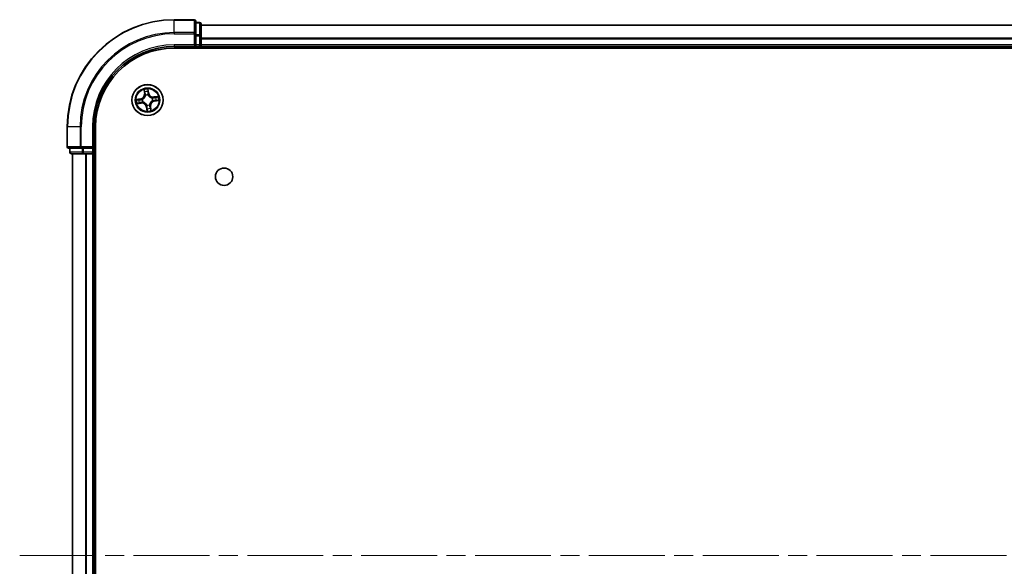
# Model space of a CAD drawing. Units: millimetres. Extents: x 36 to 8698, y 20 to 1425.
# Drawn here: x 1601 to 1785, y 286 to 388 of the extents above; entities that cross this region are included whole.
import ezdxf

# ---------------------------------------------------------------- set-up
doc = ezdxf.new("R2010")
doc.units = ezdxf.units.MM
doc.header["$LTSCALE"] = 2.5
doc.linetypes.add('CHAIN', pattern=[0.3543, 0.2362, -0.0295, 0.0591, -0.0295])
for name, color, linetype, lineweight in [('Centerline (ISO)', 131, 'Continuous', 18), ('Visible (ISO)', 7, 'Continuous', 35), ('Visible Narrow (ISO)', 7, 'Continuous', 25)]:
    doc.layers.add(name, color=color, linetype=linetype, lineweight=lineweight)

msp = doc.modelspace()

# ---------------------------------------------------------------- linework, layer by layer
at = {"layer": 'Centerline (ISO)', "linetype": 'CHAIN', "ltscale": 23.990969}
msp.add_line((1600.7709, 288.3679), (1978.4899, 288.3679), dxfattribs=at)
at = {"layer": 'Visible (ISO)'}
for p, q in [((1633.3304, 388.3679), (1629.6304, 388.3679)), ((1633.6304, 385.7274), (1633.6304, 388.0679)), ((1634.3304, 387.8679), (1633.6304, 387.8679)), ((1634.6304, 385.3265), (1634.6304, 387.5679)), ((1944.6304, 387.3679), (1634.6304, 387.3679)), ((1633.6304, 385.3265), (1633.6304, 385.7274)), ((1633.6304, 385.3265), (1633.6304, 383.6679)), ((1634.6304, 383.6679), (1634.6304, 385.3265)), ((1629.6304, 383.3679), (1633.6304, 383.3679)), ((1629.6304, 383.0679), (1949.6304, 383.0679)), ((1633.3304, 383.6679), (1633.6304, 383.3679)), ((1633.6304, 383.3679), (1633.6304, 383.6679)), ((1633.6304, 383.3679), (1634.3304, 383.3679)), ((1634.6304, 383.3679), (1634.6304, 383.6679)), ((1634.6304, 383.3679), (1944.6304, 383.3679)), ((1634.6304, 383.0679), (1634.6304, 383.3679)), ((1609.6304, 368.3679), (1609.6304, 364.6679)), ((1614.6304, 364.3679), (1614.6304, 368.3679)), ((1614.9304, 208.3679), (1614.9304, 368.3679)), ((1609.9304, 364.3679), (1612.2709, 364.3679)), ((1610.1304, 364.3679), (1610.1304, 363.6679)), ((1612.2709, 364.3679), (1612.6718, 364.3679)), ((1614.3304, 364.3679), (1612.6718, 364.3679)), ((1614.6304, 364.3679), (1614.3304, 364.6679)), ((1614.3304, 364.3679), (1614.6304, 364.3679)), ((1614.6304, 363.6679), (1614.6304, 364.3679)), ((1610.4304, 363.3679), (1612.6718, 363.3679)), ((1610.6304, 363.3679), (1610.6304, 213.3679)), ((1612.6718, 363.3679), (1613.0473, 363.3679)), ((1613.0473, 363.3679), (1613.2709, 363.3679)), ((1613.2709, 363.3679), (1614.3304, 363.3679)), ((1614.3304, 363.3679), (1614.6304, 363.3679)), ((1614.6304, 363.3679), (1614.9304, 363.3679)), ((1614.6304, 213.3679), (1614.6304, 363.3679))]:
    msp.add_line(p, q, dxfattribs=at)
for centre, radius in [((1624.6304, 373.3679), 2.9), ((1638.9304, 359.0679), 1.621)]:
    msp.add_circle(centre, radius, dxfattribs=at)
for centre, radius, start, end in [((1629.6304, 368.3679), 20, 90, 180), ((1633.3304, 388.0679), 0.3, 0, 90), ((1634.3304, 387.5679), 0.3, 0, 90), ((1629.6304, 368.3679), 15, 90, 180), ((1629.6304, 368.3679), 14.7, 90, 180), ((1634.3304, 383.6679), 0.3, 270, 0), ((1609.9304, 364.6679), 0.3, 180, 270), ((1610.4304, 363.6679), 0.3, 180, 270), ((1614.3304, 363.6679), 0.3, 270, 0)]:
    msp.add_arc(centre, radius, start, end, dxfattribs=at)
at = {"layer": 'Visible Narrow (ISO)'}
for p, q in [((1629.6304, 388.2983), (1629.6304, 388.3679)), ((1629.6304, 388.2983), (1633.3304, 388.2983)), ((1629.6304, 385.9578), (1629.6304, 388.2983)), ((1633.3304, 388.2983), (1633.3304, 388.3679)), ((1633.3304, 388.2983), (1633.3304, 385.9578)), ((1633.6304, 387.7983), (1634.3304, 387.7983)), ((1634.3304, 387.7983), (1634.3304, 387.8679)), ((1634.3304, 387.7983), (1634.3304, 385.557)), ((1633.3304, 385.9578), (1629.6304, 385.9578)), ((1629.6304, 385.9578), (1629.6304, 385.7274)), ((1633.3304, 385.7274), (1633.3304, 385.9578)), ((1634.6304, 387.3215), (1944.6304, 387.3215)), ((1629.6304, 385.7274), (1633.3304, 385.7274)), ((1633.3304, 385.7274), (1633.3304, 383.6679)), ((1633.3304, 385.7274), (1633.6304, 385.7274)), ((1634.3304, 385.557), (1633.6304, 385.557)), ((1633.6304, 385.3265), (1634.3304, 385.3265)), ((1634.3304, 385.3265), (1634.3304, 385.557)), ((1634.3304, 385.3265), (1634.3304, 383.6679)), ((1634.3304, 385.3265), (1634.6304, 385.3265)), ((1944.6304, 384.9278), (1634.6304, 384.9278)), ((1634.6304, 384.7742), (1944.6304, 384.7742)), ((1629.6304, 383.6679), (1629.6304, 383.3679)), ((1633.3304, 383.6679), (1629.6304, 383.6679)), ((1634.3304, 383.6679), (1633.6304, 383.6679)), ((1634.3304, 383.3679), (1634.3304, 383.6679)), ((1634.3304, 383.6679), (1634.6304, 383.6679)), ((1634.3304, 383.3679), (1634.3304, 383.0679)), ((1944.6304, 383.6679), (1634.6304, 383.6679)), ((1623.9552, 375.3141), (1624.053, 374.5406)), ((1624.1024, 374.5469), (1624.0409, 375.0331)), ((1624.7252, 375.1319), (1624.8036, 374.648)), ((1624.8528, 374.656), (1624.728, 375.4256)), ((1623.3423, 373.5903), (1622.5727, 373.4655)), ((1622.8664, 373.4627), (1623.3502, 373.5411)), ((1623.3502, 373.5411), (1623.3423, 373.5903)), ((1623.3502, 373.5411), (1623.3619, 373.4694)), ((1623.6679, 373.4781), (1623.6891, 373.4757)), ((1624.1024, 374.5469), (1624.053, 374.5406)), ((1624.1024, 374.5469), (1624.1745, 374.556)), ((1624.2609, 374.2403), (1624.2526, 374.26)), ((1624.8036, 374.648), (1624.7319, 374.6364)), ((1624.7406, 374.3304), (1624.7382, 374.3092)), ((1624.8036, 374.648), (1624.8528, 374.656)), ((1625.5029, 373.7373), (1625.5225, 373.7456)), ((1625.5929, 373.2576), (1625.5717, 373.2601)), ((1626.5767, 374.0431), (1625.8032, 373.9453)), ((1625.8094, 373.8959), (1625.8032, 373.9453)), ((1625.8094, 373.8959), (1626.2957, 373.9574)), ((1625.8094, 373.8959), (1625.8185, 373.8238)), ((1625.9106, 373.1946), (1625.899, 373.2663)), ((1626.3944, 373.2731), (1625.9106, 373.1946)), ((1625.9106, 373.1946), (1625.9186, 373.1455)), ((1625.9186, 373.1455), (1626.6882, 373.2702)), ((1622.6842, 372.6926), (1623.4576, 372.7904)), ((1623.4514, 372.8399), (1622.9651, 372.7784)), ((1623.4514, 372.8399), (1623.4423, 372.9119)), ((1623.4514, 372.8399), (1623.4576, 372.7904)), ((1623.7579, 372.9984), (1623.7383, 372.9901)), ((1624.4572, 372.0877), (1624.408, 372.0797)), ((1624.408, 372.0797), (1624.5328, 371.3101)), ((1624.4572, 372.0877), (1624.5289, 372.0993)), ((1624.5356, 371.6039), (1624.4572, 372.0877)), ((1624.5202, 372.4054), (1624.5226, 372.4265)), ((1624.9999, 372.4954), (1625.0082, 372.4758)), ((1625.1584, 372.1888), (1625.0863, 372.1797)), ((1625.1584, 372.1888), (1625.2078, 372.1951)), ((1625.1584, 372.1888), (1625.2199, 371.7026)), ((1625.3057, 371.4216), (1625.2078, 372.1951)), ((1609.6999, 368.3679), (1609.6304, 368.3679)), ((1609.6999, 364.6679), (1609.6999, 368.3679)), ((1612.0405, 368.3679), (1609.6999, 368.3679)), ((1612.0405, 368.3679), (1612.0405, 364.6679)), ((1612.0405, 368.3679), (1612.2709, 368.3679)), ((1612.2709, 364.6679), (1612.2709, 368.3679)), ((1614.3304, 368.3679), (1614.6304, 368.3679)), ((1614.3304, 368.3679), (1614.3304, 364.6679)), ((1609.6304, 364.6679), (1609.6999, 364.6679)), ((1612.0405, 364.6679), (1609.6999, 364.6679)), ((1610.1999, 363.6679), (1610.1999, 364.3679)), ((1612.0405, 364.6679), (1612.2709, 364.6679)), ((1614.3304, 364.6679), (1612.2709, 364.6679)), ((1612.2709, 364.3679), (1612.2709, 364.6679)), ((1612.4413, 364.3679), (1612.4413, 363.6679)), ((1612.6718, 363.6679), (1612.6718, 364.3679)), ((1614.3304, 364.3679), (1614.3304, 363.6679)), ((1610.1304, 363.6679), (1610.1999, 363.6679)), ((1612.4413, 363.6679), (1610.1999, 363.6679)), ((1610.6999, 213.3679), (1610.6999, 363.3679)), ((1612.4413, 363.6679), (1612.6718, 363.6679)), ((1614.3304, 363.6679), (1612.6718, 363.6679)), ((1612.6718, 363.3679), (1612.6718, 363.6679)), ((1613.0405, 363.3679), (1613.0405, 213.3679)), ((1613.2709, 213.3679), (1613.2709, 363.3679)), ((1614.3304, 363.6679), (1614.6304, 363.6679)), ((1614.3304, 363.3679), (1614.3304, 363.6679)), ((1614.3304, 363.3679), (1614.3304, 213.3679)), ((1614.9304, 363.6679), (1614.6304, 363.6679))]:
    msp.add_line(p, q, dxfattribs=at)
for radius in [2.8677, 2.3092, 2.1415]:
    msp.add_circle((1624.6304, 373.3679), radius, dxfattribs=at)
for centre, radius, start, end in [((1629.6304, 368.3679), 19.9305, 90, 180), ((1629.6304, 368.3679), 17.59, 90, 180), ((1629.6304, 368.3679), 17.3595, 90, 180), ((1629.6304, 368.3679), 15.3, 90, 180), ((1624.6304, 373.3679), 2.0601, 87.283482, 109.134319), ((1624.6304, 373.3679), 1.6122, 87.90138, 108.516421), ((1624.6304, 373.3679), 2.0601, 177.283482, 199.134319), ((1624.6304, 373.3679), 1.6122, 177.90138, 198.516421), ((1623.2056, 374.4334), 0.8542, 279.2089, 7.2089), ((1623.2056, 374.4334), 0.904, 279.2089, 7.2089), ((1624.6304, 373.3679), 0.9688, 173.466945, 202.950856), ((1624.6304, 373.3679), 0.9475, 173.466945, 202.950856), ((1624.6304, 373.3679), 0.9688, 83.466945, 112.950856), ((1624.6304, 373.3679), 0.9475, 83.466945, 112.950856), ((1625.696, 374.7927), 0.904, 189.2089, 277.2089), ((1625.696, 374.7927), 0.8542, 189.2089, 277.2089), ((1626.0553, 372.3023), 0.904, 99.2089, 187.2089), ((1626.0553, 372.3023), 0.8542, 99.2089, 187.2089), ((1624.6304, 373.3679), 0.9475, 353.466945, 22.950856), ((1624.6304, 373.3679), 0.9688, 353.466945, 22.950856), ((1624.6304, 373.3679), 1.6122, 357.90138, 18.516421), ((1624.6304, 373.3679), 2.0601, 357.283482, 19.134319), ((1623.5648, 371.943), 0.904, 9.2089, 97.2089), ((1623.5648, 371.943), 0.8542, 9.2089, 97.2089), ((1624.6304, 373.3679), 0.9688, 263.466945, 292.950856), ((1624.6304, 373.3679), 0.9475, 263.466945, 292.950856), ((1624.6304, 373.3679), 2.0601, 267.283482, 289.134319), ((1624.6304, 373.3679), 1.6122, 267.90138, 288.516421)]:
    msp.add_arc(centre, radius, start, end, dxfattribs=at)
for centre, major_axis, ratio, start_param, end_param in [((1633.3304, 388.0679), (0.3, 0), 0.76822128, 0, 1.57079633), ((1634.3304, 387.5679), (0.3, 0), 0.76822128, 0, 1.57079633), ((1633.3304, 385.7274), (0.3, 0), 0.76822128, 0, 1.57079633), ((1634.3304, 385.3265), (0.3, 0), 0.76822128, 0, 1.57079633), ((1624.0903, 375.0394), (-0.0492, -0.0091), 0.54850665, 4.7835784, 6.17876057), ((1624.676, 375.1239), (0.0497, 0.0052), 0.54850665, 0.10442473, 1.4996069), ((1624.6878, 374.9342), (0.05, -0.0008), 0.89574018, 0.19731949, 1.55274262), ((1622.8744, 373.4135), (-0.0052, 0.0497), 0.54850665, 0.10442473, 1.4996069), ((1623.0641, 373.4253), (0.0008, 0.05), 0.89574018, 0.19731949, 1.55274262), ((1623.3698, 373.4202), (0.0008, 0.05), 0.89572054, 0.1973017, 1.54834765), ((1623.7124, 373.473), (-0.016, 0.0474), 0.87684641, 0.18229136, 1.17990219), ((1623.7124, 373.473), (-0.0216, 0.0451), 0.41070123, 0.09573579, 1.31868747), ((1624.1326, 374.8541), (-0.0477, -0.0149), 0.89574018, 4.73044269, 6.08586581), ((1624.2239, 374.5623), (-0.0477, -0.0149), 0.89572054, 4.73483766, 6.08588361), ((1624.2701, 374.2187), (-0.05, 0.0019), 0.87684642, 5.10328313, 6.10089396), ((1624.2701, 374.2187), (-0.0494, 0.0079), 0.41070123, 4.96449783, 6.18744952), ((1624.6828, 374.6285), (0.05, -0.0008), 0.89572054, 0.1973017, 1.54834765), ((1624.7355, 374.2859), (0.0451, 0.0216), 0.41070123, 0.09573579, 1.31868747), ((1624.7355, 374.2859), (0.0474, 0.016), 0.87684641, 0.18229136, 1.17990219), ((1625.4813, 373.7282), (0.0019, 0.05), 0.87684642, 5.10328313, 6.10089396), ((1625.4813, 373.7282), (0.0079, 0.0494), 0.41070123, 4.96449783, 6.18744952), ((1625.5484, 373.2627), (0.0216, -0.0451), 0.41070123, 0.09573579, 1.31868747), ((1625.5484, 373.2627), (0.016, -0.0474), 0.87684641, 0.18229136, 1.17990219), ((1625.8248, 373.7744), (-0.0149, 0.0477), 0.89572054, 4.73483766, 6.08588361), ((1625.891, 373.3155), (-0.0008, -0.05), 0.89572054, 0.1973017, 1.54834765), ((1626.1167, 373.8656), (-0.0149, 0.0477), 0.89574018, 4.73044269, 6.08586581), ((1626.1967, 373.3105), (-0.0008, -0.05), 0.89574018, 0.19731949, 1.55274262), ((1626.3019, 373.908), (-0.0091, 0.0492), 0.54850665, 4.7835784, 6.17876057), ((1626.3864, 373.3222), (0.0052, -0.0497), 0.54850665, 0.10442473, 1.4996069), ((1622.9589, 372.8278), (0.0091, -0.0492), 0.54850665, 4.7835784, 6.17876057), ((1623.1442, 372.8701), (0.0149, -0.0477), 0.89574018, 4.73044269, 6.08586581), ((1623.436, 372.9613), (0.0149, -0.0477), 0.89572054, 4.73483766, 6.08588361), ((1623.7795, 373.0076), (-0.0019, -0.05), 0.87684642, 5.10328313, 6.10089396), ((1623.7795, 373.0076), (-0.0079, -0.0494), 0.41070123, 4.96449783, 6.18744952), ((1624.5253, 372.4499), (-0.0474, -0.016), 0.87684641, 0.18229136, 1.17990219), ((1624.5253, 372.4499), (-0.0451, -0.0216), 0.41070123, 0.09573579, 1.31868747), ((1624.573, 371.8015), (-0.05, 0.0008), 0.89574018, 0.19731949, 1.55274262), ((1624.578, 372.1073), (-0.05, 0.0008), 0.89572054, 0.1973017, 1.54834765), ((1624.5848, 371.6118), (-0.0497, -0.0052), 0.54850665, 0.10442473, 1.4996069), ((1624.9907, 372.517), (0.0494, -0.0079), 0.41070123, 4.96449783, 6.18744952), ((1624.9907, 372.517), (0.05, -0.0019), 0.87684642, 5.10328313, 6.10089396), ((1625.0369, 372.1735), (0.0477, 0.0149), 0.89572054, 4.73483766, 6.08588361), ((1625.1282, 371.8816), (0.0477, 0.0149), 0.89574018, 4.73044269, 6.08586581), ((1625.1705, 371.6963), (0.0492, 0.0091), 0.54850665, 4.7835784, 6.17876057), ((1609.9304, 364.6679), (0, -0.3), 0.76822128, 4.71238898, 6.28318531), ((1612.2709, 364.6679), (0, -0.3), 0.76822128, 4.71238898, 6.28318531), ((1610.4304, 363.6679), (0, -0.3), 0.76822128, 4.71238898, 6.28318531), ((1612.6718, 363.6679), (0, -0.3), 0.76822128, 4.71238898, 6.28318531)]:
    msp.add_ellipse(centre, major_axis=major_axis, ratio=ratio, start_param=start_param, end_param=end_param, dxfattribs=at)
for points, knots in [([(1624.0818, 375.0656), (1624.0793, 375.0805), (1624.075, 375.0955), (1624.0607, 375.1348), (1624.049, 375.159), (1624.0241, 375.2046), (1624.0113, 375.2261), (1623.984, 375.2698), (1623.9695, 375.292), (1623.9552, 375.3141)], [0, 0, 0, 0, 0.0059340385, 0.0059340385, 0.0154285, 0.0154285, 0.0237449879, 0.0237449879, 0.0323943032, 0.0323943032, 0.0323943032, 0.0323943032]), ([(1623.9552, 375.3141), (1623.9644, 375.2889), (1623.9737, 375.2634), (1623.9914, 375.2135), (1623.9998, 375.1891), (1624.0163, 375.1374), (1624.0243, 375.1101), (1624.0349, 375.0662), (1624.0384, 375.0495), (1624.0409, 375.0331)], [-0.0323943032, -0.0323943032, -0.0323943032, -0.0323943032, -0.0237449879, -0.0237449879, -0.0154285, -0.0154285, -0.0059340385, -0.0059340385, 0, 0, 0, 0]), ([(1624.0409, 375.0331), (1624.0483, 374.9934), (1624.0556, 374.9573), (1624.0699, 374.8947), (1624.0768, 374.8684), (1624.0832, 374.8479)], [0, 0, 0, 0, 0.014491423, 0.014491423, 0.0289828459, 0.0289828459, 0.0289828459, 0.0289828459]), ([(1624.1184, 374.8966), (1624.1126, 374.9152), (1624.1066, 374.9393), (1624.0943, 374.9964), (1624.088, 375.0294), (1624.0818, 375.0656)], [-0.0289828459, -0.0289828459, -0.0289828459, -0.0289828459, -0.014491423, -0.014491423, 0, 0, 0, 0]), ([(1624.728, 375.4256), (1624.7189, 375.3949), (1624.7096, 375.3638), (1624.6908, 375.2938), (1624.6819, 375.2554), (1624.675, 375.1952), (1624.6742, 375.1727), (1624.6768, 375.1515)], [-0.0003383294, -0.0003383294, -0.0003383294, -0.0003383294, 0.0102009359, 0.0102009359, 0.0236501899, 0.0236501899, 0.0320559737, 0.0320559737, 0.0320559737, 0.0320559737]), ([(1624.6768, 375.1515), (1624.6811, 375.1152), (1624.6844, 375.0819), (1624.6887, 375.0236), (1624.6897, 374.9986), (1624.6894, 374.979)], [-0.0289828459, -0.0289828459, -0.0289828459, -0.0289828459, -0.0145850634, -0.0145850634, 0, 0, 0, 0]), ([(1624.6894, 374.979), (1624.6886, 374.928), (1624.6878, 374.877), (1624.6862, 374.7751), (1624.6854, 374.7242), (1624.6846, 374.6732)], [-0.0687798542, -0.0687798542, -0.0687798542, -0.0687798542, -0.0343899271, -0.0343899271, 0, 0, 0, 0]), ([(1624.7252, 375.1319), (1624.7221, 375.1551), (1624.7206, 375.1795), (1624.7189, 375.2443), (1624.7202, 375.2854), (1624.7238, 375.3599), (1624.7259, 375.3929), (1624.728, 375.4256)], [-0.0320559737, -0.0320559737, -0.0320559737, -0.0320559737, -0.0236501899, -0.0236501899, -0.0102009359, -0.0102009359, 0.0003383294, 0.0003383294, 0.0003383294, 0.0003383294]), ([(1624.737, 374.9422), (1624.7373, 374.9638), (1624.7365, 374.9912), (1624.7325, 375.0554), (1624.7293, 375.0919), (1624.7252, 375.1319)], [0, 0, 0, 0, 0.0145850634, 0.0145850634, 0.0289828459, 0.0289828459, 0.0289828459, 0.0289828459]), ([(1624.7319, 374.6364), (1624.7328, 374.6874), (1624.7336, 374.7383), (1624.7353, 374.8403), (1624.7361, 374.8912), (1624.737, 374.9422)], [0, 0, 0, 0, 0.0343899271, 0.0343899271, 0.0687798542, 0.0687798542, 0.0687798542, 0.0687798542]), ([(1622.8664, 373.4627), (1622.8432, 373.4596), (1622.8188, 373.458), (1622.7539, 373.4564), (1622.7129, 373.4576), (1622.6384, 373.4613), (1622.6054, 373.4634), (1622.5727, 373.4655)], [-0.0320559737, -0.0320559737, -0.0320559737, -0.0320559737, -0.0236501899, -0.0236501899, -0.0102009359, -0.0102009359, 0.0003383294, 0.0003383294, 0.0003383294, 0.0003383294]), ([(1622.5727, 373.4655), (1622.6034, 373.4563), (1622.6345, 373.447), (1622.7044, 373.4282), (1622.7428, 373.4193), (1622.8031, 373.4125), (1622.8256, 373.4117), (1622.8468, 373.4142)], [-0.0003383294, -0.0003383294, -0.0003383294, -0.0003383294, 0.0102009359, 0.0102009359, 0.0236501899, 0.0236501899, 0.0320559737, 0.0320559737, 0.0320559737, 0.0320559737]), ([(1622.8468, 373.4142), (1622.8831, 373.4185), (1622.9163, 373.4218), (1622.9747, 373.4262), (1622.9997, 373.4272), (1623.0193, 373.4269)], [-0.0289828459, -0.0289828459, -0.0289828459, -0.0289828459, -0.0145850634, -0.0145850634, 0, 0, 0, 0]), ([(1623.0561, 373.4744), (1623.0345, 373.4748), (1623.007, 373.4739), (1622.9429, 373.4699), (1622.9063, 373.4668), (1622.8664, 373.4627)], [0, 0, 0, 0, 0.0145850634, 0.0145850634, 0.0289828459, 0.0289828459, 0.0289828459, 0.0289828459]), ([(1623.0193, 373.4269), (1623.0703, 373.4261), (1623.1212, 373.4253), (1623.2231, 373.4237), (1623.2741, 373.4229), (1623.3251, 373.4221)], [-0.0687798542, -0.0687798542, -0.0687798542, -0.0687798542, -0.0343899271, -0.0343899271, 0, 0, 0, 0]), ([(1623.3619, 373.4694), (1623.3109, 373.4702), (1623.2599, 373.4711), (1623.158, 373.4728), (1623.1071, 373.4736), (1623.0561, 373.4744)], [0, 0, 0, 0, 0.0343899271, 0.0343899271, 0.0687798542, 0.0687798542, 0.0687798542, 0.0687798542]), ([(1623.3251, 373.4221), (1623.3979, 373.421), (1623.4708, 373.4276), (1623.5852, 373.4518), (1623.6263, 373.4632), (1623.6679, 373.4781)], [-0.0982412545, -0.0982412545, -0.0982412545, -0.0982412545, -0.0491206273, -0.0491206273, -0.0217758941, -0.0217758941, -0.0217758941, -0.0217758941]), ([(1623.6891, 373.517), (1623.6494, 373.504), (1623.6101, 373.494), (1623.5008, 373.4731), (1623.4312, 373.4676), (1623.3619, 373.4694)], [0.0217758941, 0.0217758941, 0.0217758941, 0.0217758941, 0.0491206273, 0.0491206273, 0.0982412545, 0.0982412545, 0.0982412545, 0.0982412545]), ([(1623.6891, 373.4757), (1623.7041, 373.483), (1623.719, 373.4908), (1623.8088, 373.5407), (1623.8811, 373.5933), (1623.99, 373.6977), (1624.0297, 373.7425), (1624.0655, 373.7904), (1624.1012, 373.8382), (1624.133, 373.889), (1624.2024, 374.0229), (1624.2324, 374.1072), (1624.2548, 374.2074), (1624.2581, 374.2239), (1624.2609, 374.2403)], [-0.174866013, -0.174866013, -0.174866013, -0.174866013, -0.16940495, -0.16940495, -0.141674077, -0.141674077, -0.124342281, -0.124342281, -0.124342281, -0.107010485, -0.107010485, -0.079279611, -0.079279611, -0.073818549, -0.073818549, -0.073818549, -0.073818549]), ([(1624.2213, 374.2286), (1624.2188, 374.2129), (1624.2159, 374.1973), (1624.1961, 374.1023), (1624.1693, 374.0227), (1624.1063, 373.8974), (1624.0774, 373.8503), (1624.0444, 373.8061), (1624.0113, 373.762), (1623.9743, 373.7209), (1623.872, 373.6251), (1623.8032, 373.5769), (1623.7176, 373.531), (1623.7034, 373.5239), (1623.6891, 373.517)], [0.073818549, 0.073818549, 0.073818549, 0.073818549, 0.079279611, 0.079279611, 0.107010485, 0.107010485, 0.124342281, 0.124342281, 0.124342281, 0.141674077, 0.141674077, 0.16940495, 0.16940495, 0.174866013, 0.174866013, 0.174866013, 0.174866013]), ([(1624.0832, 374.8479), (1624.0984, 374.7992), (1624.1136, 374.7506), (1624.1441, 374.6533), (1624.1593, 374.6046), (1624.1745, 374.556)], [0, 0, 0, 0, 0.0343899271, 0.0343899271, 0.0687798542, 0.0687798542, 0.0687798542, 0.0687798542]), ([(1624.2095, 374.6047), (1624.1943, 374.6533), (1624.1791, 374.702), (1624.1488, 374.7993), (1624.1336, 374.8479), (1624.1184, 374.8966)], [-0.0687798542, -0.0687798542, -0.0687798542, -0.0687798542, -0.0343899271, -0.0343899271, 0, 0, 0, 0]), ([(1624.1745, 374.556), (1624.1958, 374.49), (1624.2102, 374.4217), (1624.2211, 374.3109), (1624.2226, 374.2704), (1624.2213, 374.2286)], [0, 0, 0, 0, 0.0491206273, 0.0491206273, 0.0764653604, 0.0764653604, 0.0764653604, 0.0764653604]), ([(1624.2526, 374.26), (1624.2552, 374.3041), (1624.2545, 374.3467), (1624.2454, 374.4633), (1624.2311, 374.5351), (1624.2095, 374.6047)], [-0.0764653604, -0.0764653604, -0.0764653604, -0.0764653604, -0.0491206273, -0.0491206273, 0, 0, 0, 0]), ([(1624.6846, 374.6732), (1624.6835, 374.6004), (1624.6901, 374.5275), (1624.7143, 374.4131), (1624.7257, 374.372), (1624.7406, 374.3304)], [-0.0982412545, -0.0982412545, -0.0982412545, -0.0982412545, -0.0491206273, -0.0491206273, -0.0217758941, -0.0217758941, -0.0217758941, -0.0217758941]), ([(1624.7796, 374.3091), (1624.7665, 374.3489), (1624.7565, 374.3882), (1624.7356, 374.4974), (1624.7302, 374.5671), (1624.7319, 374.6364)], [0.0217758941, 0.0217758941, 0.0217758941, 0.0217758941, 0.0491206273, 0.0491206273, 0.0982412545, 0.0982412545, 0.0982412545, 0.0982412545]), ([(1624.7382, 374.3092), (1624.7456, 374.2942), (1624.7534, 374.2793), (1624.8032, 374.1895), (1624.8558, 374.1172), (1624.9603, 374.0083), (1625.0051, 373.9686), (1625.0529, 373.9328), (1625.1008, 373.897), (1625.1515, 373.8653), (1625.2854, 373.7958), (1625.3697, 373.7659), (1625.4699, 373.7434), (1625.4864, 373.7402), (1625.5029, 373.7373)], [-0.174866013, -0.174866013, -0.174866013, -0.174866013, -0.16940495, -0.16940495, -0.141674077, -0.141674077, -0.124342281, -0.124342281, -0.124342281, -0.107010485, -0.107010485, -0.079279611, -0.079279611, -0.073818549, -0.073818549, -0.073818549, -0.073818549]), ([(1625.4911, 373.777), (1625.4755, 373.7795), (1625.4598, 373.7824), (1625.3648, 373.8022), (1625.2852, 373.829), (1625.1599, 373.8919), (1625.1128, 373.9209), (1625.0687, 373.9539), (1625.0245, 373.9869), (1624.9834, 374.0239), (1624.8877, 374.1263), (1624.8395, 374.1951), (1624.7936, 374.2806), (1624.7864, 374.2948), (1624.7796, 374.3091)], [0.073818549, 0.073818549, 0.073818549, 0.073818549, 0.079279611, 0.079279611, 0.107010485, 0.107010485, 0.124342281, 0.124342281, 0.124342281, 0.141674077, 0.141674077, 0.16940495, 0.16940495, 0.174866013, 0.174866013, 0.174866013, 0.174866013]), ([(1625.5717, 373.2601), (1625.5567, 373.2527), (1625.5419, 373.2449), (1625.452, 373.195), (1625.3797, 373.1425), (1625.2708, 373.038), (1625.2312, 372.9932), (1625.1954, 372.9454), (1625.1596, 372.8975), (1625.1278, 372.8468), (1625.0584, 372.7128), (1625.0284, 372.6286), (1625.006, 372.5283), (1625.0027, 372.5119), (1624.9999, 372.4954)], [-0.174866013, -0.174866013, -0.174866013, -0.174866013, -0.16940495, -0.16940495, -0.141674077, -0.141674077, -0.124342281, -0.124342281, -0.124342281, -0.107010485, -0.107010485, -0.079279611, -0.079279611, -0.073818549, -0.073818549, -0.073818549, -0.073818549]), ([(1625.0395, 372.5072), (1625.042, 372.5228), (1625.0449, 372.5384), (1625.0647, 372.6335), (1625.0915, 372.7131), (1625.1545, 372.8383), (1625.1834, 372.8854), (1625.2165, 372.9296), (1625.2495, 372.9738), (1625.2865, 373.0148), (1625.3888, 373.1106), (1625.4576, 373.1588), (1625.5432, 373.2047), (1625.5574, 373.2119), (1625.5717, 373.2187)], [0.073818549, 0.073818549, 0.073818549, 0.073818549, 0.079279611, 0.079279611, 0.107010485, 0.107010485, 0.124342281, 0.124342281, 0.124342281, 0.141674077, 0.141674077, 0.16940495, 0.16940495, 0.174866013, 0.174866013, 0.174866013, 0.174866013]), ([(1625.8185, 373.8238), (1625.7525, 373.8025), (1625.6842, 373.788), (1625.5734, 373.7772), (1625.533, 373.7757), (1625.4911, 373.777)], [0, 0, 0, 0, 0.0491206273, 0.0491206273, 0.0764653604, 0.0764653604, 0.0764653604, 0.0764653604]), ([(1625.5225, 373.7456), (1625.5666, 373.7431), (1625.6093, 373.7438), (1625.7258, 373.7529), (1625.7977, 373.7672), (1625.8672, 373.7888)], [-0.0764653604, -0.0764653604, -0.0764653604, -0.0764653604, -0.0491206273, -0.0491206273, 0, 0, 0, 0]), ([(1625.5717, 373.2187), (1625.6114, 373.2318), (1625.6507, 373.2417), (1625.76, 373.2627), (1625.8296, 373.2681), (1625.899, 373.2663)], [0.0217758941, 0.0217758941, 0.0217758941, 0.0217758941, 0.0491206273, 0.0491206273, 0.0982412545, 0.0982412545, 0.0982412545, 0.0982412545]), ([(1625.9357, 373.3136), (1625.8629, 373.3148), (1625.79, 373.3081), (1625.6756, 373.284), (1625.6345, 373.2725), (1625.5929, 373.2576)], [-0.0982412545, -0.0982412545, -0.0982412545, -0.0982412545, -0.0491206273, -0.0491206273, -0.0217758941, -0.0217758941, -0.0217758941, -0.0217758941]), ([(1626.1104, 373.915), (1626.0618, 373.8998), (1626.0131, 373.8846), (1625.9158, 373.8542), (1625.8672, 373.839), (1625.8185, 373.8238)], [0, 0, 0, 0, 0.0343899271, 0.0343899271, 0.0687798542, 0.0687798542, 0.0687798542, 0.0687798542]), ([(1625.8672, 373.7888), (1625.9159, 373.804), (1625.9645, 373.8192), (1626.0618, 373.8495), (1626.1105, 373.8647), (1626.1591, 373.8799)], [-0.0687798542, -0.0687798542, -0.0687798542, -0.0687798542, -0.0343899271, -0.0343899271, 0, 0, 0, 0]), ([(1625.899, 373.2663), (1625.9499, 373.2655), (1626.0009, 373.2647), (1626.1028, 373.263), (1626.1538, 373.2621), (1626.2047, 373.2613)], [0, 0, 0, 0, 0.0343899271, 0.0343899271, 0.0687798542, 0.0687798542, 0.0687798542, 0.0687798542]), ([(1626.2415, 373.3088), (1626.1905, 373.3096), (1626.1396, 373.3104), (1626.0377, 373.3121), (1625.9867, 373.3129), (1625.9357, 373.3136)], [-0.0687798542, -0.0687798542, -0.0687798542, -0.0687798542, -0.0343899271, -0.0343899271, 0, 0, 0, 0]), ([(1626.2957, 373.9574), (1626.256, 373.95), (1626.2198, 373.9426), (1626.1573, 373.9284), (1626.1309, 373.9215), (1626.1104, 373.915)], [0, 0, 0, 0, 0.014491423, 0.014491423, 0.0289828459, 0.0289828459, 0.0289828459, 0.0289828459]), ([(1626.1591, 373.8799), (1626.1778, 373.8856), (1626.2018, 373.8917), (1626.2589, 373.904), (1626.2919, 373.9103), (1626.3282, 373.9164)], [-0.0289828459, -0.0289828459, -0.0289828459, -0.0289828459, -0.014491423, -0.014491423, 0, 0, 0, 0]), ([(1626.2047, 373.2613), (1626.2263, 373.2609), (1626.2538, 373.2618), (1626.3179, 373.2658), (1626.3545, 373.2689), (1626.3944, 373.2731)], [0, 0, 0, 0, 0.0145850634, 0.0145850634, 0.0289828459, 0.0289828459, 0.0289828459, 0.0289828459]), ([(1626.414, 373.3215), (1626.3777, 373.3172), (1626.3445, 373.3139), (1626.2861, 373.3096), (1626.2611, 373.3086), (1626.2415, 373.3088)], [-0.0289828459, -0.0289828459, -0.0289828459, -0.0289828459, -0.0145850634, -0.0145850634, 0, 0, 0, 0]), ([(1626.5767, 374.0431), (1626.5514, 374.0339), (1626.5259, 374.0246), (1626.476, 374.0069), (1626.4516, 373.9985), (1626.3999, 373.982), (1626.3726, 373.974), (1626.3287, 373.9634), (1626.312, 373.9599), (1626.2957, 373.9574)], [-0.0323943032, -0.0323943032, -0.0323943032, -0.0323943032, -0.0237449879, -0.0237449879, -0.0154285, -0.0154285, -0.0059340385, -0.0059340385, 0, 0, 0, 0]), ([(1626.3282, 373.9164), (1626.343, 373.919), (1626.3581, 373.9233), (1626.3974, 373.9375), (1626.4216, 373.9493), (1626.4672, 373.9741), (1626.4886, 373.987), (1626.5323, 374.0143), (1626.5546, 374.0288), (1626.5767, 374.0431)], [0, 0, 0, 0, 0.0059340385, 0.0059340385, 0.0154285, 0.0154285, 0.0237449879, 0.0237449879, 0.0323943032, 0.0323943032, 0.0323943032, 0.0323943032]), ([(1626.3944, 373.2731), (1626.4176, 373.2761), (1626.442, 373.2777), (1626.5069, 373.2794), (1626.5479, 373.2781), (1626.6224, 373.2744), (1626.6555, 373.2723), (1626.6882, 373.2702)], [-0.0320559737, -0.0320559737, -0.0320559737, -0.0320559737, -0.0236501899, -0.0236501899, -0.0102009359, -0.0102009359, 0.0003383294, 0.0003383294, 0.0003383294, 0.0003383294]), ([(1626.6882, 373.2702), (1626.6574, 373.2794), (1626.6263, 373.2887), (1626.5564, 373.3075), (1626.518, 373.3164), (1626.4578, 373.3233), (1626.4352, 373.324), (1626.414, 373.3215)], [-0.0003383294, -0.0003383294, -0.0003383294, -0.0003383294, 0.0102009359, 0.0102009359, 0.0236501899, 0.0236501899, 0.0320559737, 0.0320559737, 0.0320559737, 0.0320559737]), ([(1622.9326, 372.8193), (1622.9178, 372.8168), (1622.9027, 372.8125), (1622.8634, 372.7982), (1622.8392, 372.7865), (1622.7936, 372.7616), (1622.7722, 372.7487), (1622.7285, 372.7214), (1622.7062, 372.707), (1622.6842, 372.6926)], [0, 0, 0, 0, 0.0059340385, 0.0059340385, 0.0154285, 0.0154285, 0.0237449879, 0.0237449879, 0.0323943032, 0.0323943032, 0.0323943032, 0.0323943032]), ([(1622.6842, 372.6926), (1622.7094, 372.7019), (1622.7349, 372.7112), (1622.7848, 372.7288), (1622.8092, 372.7372), (1622.8609, 372.7538), (1622.8882, 372.7618), (1622.9321, 372.7724), (1622.9488, 372.7758), (1622.9651, 372.7784)], [-0.0323943032, -0.0323943032, -0.0323943032, -0.0323943032, -0.0237449879, -0.0237449879, -0.0154285, -0.0154285, -0.0059340385, -0.0059340385, 0, 0, 0, 0]), ([(1623.1017, 372.8559), (1623.083, 372.8501), (1623.059, 372.844), (1623.0019, 372.8317), (1622.9689, 372.8255), (1622.9326, 372.8193)], [-0.0289828459, -0.0289828459, -0.0289828459, -0.0289828459, -0.014491423, -0.014491423, 0, 0, 0, 0]), ([(1622.9651, 372.7784), (1623.0048, 372.7857), (1623.041, 372.7931), (1623.1035, 372.8074), (1623.1299, 372.8143), (1623.1504, 372.8207)], [0, 0, 0, 0, 0.014491423, 0.014491423, 0.0289828459, 0.0289828459, 0.0289828459, 0.0289828459]), ([(1623.3936, 372.9469), (1623.345, 372.9318), (1623.2963, 372.9166), (1623.199, 372.8862), (1623.1503, 372.8711), (1623.1017, 372.8559)], [-0.0687798542, -0.0687798542, -0.0687798542, -0.0687798542, -0.0343899271, -0.0343899271, 0, 0, 0, 0]), ([(1623.1504, 372.8207), (1623.1991, 372.8359), (1623.2477, 372.8511), (1623.345, 372.8815), (1623.3936, 372.8967), (1623.4423, 372.9119)], [0, 0, 0, 0, 0.0343899271, 0.0343899271, 0.0687798542, 0.0687798542, 0.0687798542, 0.0687798542]), ([(1623.7383, 372.9901), (1623.6942, 372.9926), (1623.6515, 372.992), (1623.535, 372.9828), (1623.4631, 372.9686), (1623.3936, 372.9469)], [-0.0764653604, -0.0764653604, -0.0764653604, -0.0764653604, -0.0491206273, -0.0491206273, 0, 0, 0, 0]), ([(1623.4423, 372.9119), (1623.5083, 372.9332), (1623.5766, 372.9477), (1623.6874, 372.9585), (1623.7279, 372.96), (1623.7697, 372.9587)], [0, 0, 0, 0, 0.0491206273, 0.0491206273, 0.0764653604, 0.0764653604, 0.0764653604, 0.0764653604]), ([(1624.5226, 372.4265), (1624.5152, 372.4415), (1624.5074, 372.4564), (1624.4576, 372.5462), (1624.405, 372.6186), (1624.3005, 372.7274), (1624.2558, 372.7671), (1624.2079, 372.8029), (1624.16, 372.8387), (1624.1093, 372.8704), (1623.9754, 372.9399), (1623.8911, 372.9699), (1623.7909, 372.9923), (1623.7744, 372.9956), (1623.7579, 372.9984)], [-0.174866013, -0.174866013, -0.174866013, -0.174866013, -0.16940495, -0.16940495, -0.141674077, -0.141674077, -0.124342281, -0.124342281, -0.124342281, -0.107010485, -0.107010485, -0.079279611, -0.079279611, -0.073818549, -0.073818549, -0.073818549, -0.073818549]), ([(1623.7697, 372.9587), (1623.7853, 372.9562), (1623.801, 372.9534), (1623.896, 372.9335), (1623.9756, 372.9067), (1624.1009, 372.8438), (1624.148, 372.8149), (1624.1921, 372.7818), (1624.2363, 372.7488), (1624.2774, 372.7118), (1624.3731, 372.6094), (1624.4213, 372.5407), (1624.4672, 372.4551), (1624.4744, 372.4409), (1624.4812, 372.4266)], [0.073818549, 0.073818549, 0.073818549, 0.073818549, 0.079279611, 0.079279611, 0.107010485, 0.107010485, 0.124342281, 0.124342281, 0.124342281, 0.141674077, 0.141674077, 0.16940495, 0.16940495, 0.174866013, 0.174866013, 0.174866013, 0.174866013]), ([(1624.4812, 372.4266), (1624.4943, 372.3868), (1624.5043, 372.3476), (1624.5252, 372.2383), (1624.5306, 372.1687), (1624.5289, 372.0993)], [0.0217758941, 0.0217758941, 0.0217758941, 0.0217758941, 0.0491206273, 0.0491206273, 0.0982412545, 0.0982412545, 0.0982412545, 0.0982412545]), ([(1624.5762, 372.0625), (1624.5773, 372.1353), (1624.5707, 372.2083), (1624.5465, 372.3227), (1624.5351, 372.3637), (1624.5202, 372.4054)], [-0.0982412545, -0.0982412545, -0.0982412545, -0.0982412545, -0.0491206273, -0.0491206273, -0.0217758941, -0.0217758941, -0.0217758941, -0.0217758941]), ([(1624.5238, 371.7936), (1624.5235, 371.7719), (1624.5243, 371.7445), (1624.5283, 371.6803), (1624.5315, 371.6438), (1624.5356, 371.6039)], [0, 0, 0, 0, 0.0145850634, 0.0145850634, 0.0289828459, 0.0289828459, 0.0289828459, 0.0289828459]), ([(1624.5289, 372.0993), (1624.528, 372.0483), (1624.5272, 371.9974), (1624.5255, 371.8955), (1624.5247, 371.8445), (1624.5238, 371.7936)], [0, 0, 0, 0, 0.0343899271, 0.0343899271, 0.0687798542, 0.0687798542, 0.0687798542, 0.0687798542]), ([(1624.5356, 371.6039), (1624.5387, 371.5807), (1624.5402, 371.5562), (1624.5419, 371.4914), (1624.5406, 371.4504), (1624.537, 371.3759), (1624.5349, 371.3428), (1624.5328, 371.3101)], [-0.0320559737, -0.0320559737, -0.0320559737, -0.0320559737, -0.0236501899, -0.0236501899, -0.0102009359, -0.0102009359, 0.0003383294, 0.0003383294, 0.0003383294, 0.0003383294]), ([(1624.5328, 371.3101), (1624.5419, 371.3409), (1624.5512, 371.372), (1624.57, 371.4419), (1624.5789, 371.4803), (1624.5858, 371.5405), (1624.5866, 371.5631), (1624.5841, 371.5843)], [-0.0003383294, -0.0003383294, -0.0003383294, -0.0003383294, 0.0102009359, 0.0102009359, 0.0236501899, 0.0236501899, 0.0320559737, 0.0320559737, 0.0320559737, 0.0320559737]), ([(1624.5841, 371.5843), (1624.5797, 371.6206), (1624.5764, 371.6538), (1624.5721, 371.7121), (1624.5711, 371.7371), (1624.5714, 371.7568)], [-0.0289828459, -0.0289828459, -0.0289828459, -0.0289828459, -0.0145850634, -0.0145850634, 0, 0, 0, 0]), ([(1624.5714, 371.7568), (1624.5722, 371.8077), (1624.573, 371.8587), (1624.5746, 371.9606), (1624.5754, 372.0116), (1624.5762, 372.0625)], [-0.0687798542, -0.0687798542, -0.0687798542, -0.0687798542, -0.0343899271, -0.0343899271, 0, 0, 0, 0]), ([(1625.0082, 372.4758), (1625.0057, 372.4316), (1625.0063, 372.389), (1625.0155, 372.2724), (1625.0297, 372.2006), (1625.0514, 372.1311)], [-0.0764653604, -0.0764653604, -0.0764653604, -0.0764653604, -0.0491206273, -0.0491206273, 0, 0, 0, 0]), ([(1625.0863, 372.1797), (1625.0651, 372.2458), (1625.0506, 372.3141), (1625.0398, 372.4248), (1625.0382, 372.4653), (1625.0395, 372.5072)], [0, 0, 0, 0, 0.0491206273, 0.0491206273, 0.0764653604, 0.0764653604, 0.0764653604, 0.0764653604]), ([(1625.0514, 372.1311), (1625.0665, 372.0824), (1625.0817, 372.0338), (1625.112, 371.9365), (1625.1272, 371.8878), (1625.1424, 371.8391)], [-0.0687798542, -0.0687798542, -0.0687798542, -0.0687798542, -0.0343899271, -0.0343899271, 0, 0, 0, 0]), ([(1625.1776, 371.8879), (1625.1624, 371.9365), (1625.1472, 371.9852), (1625.1168, 372.0824), (1625.1015, 372.1311), (1625.0863, 372.1797)], [0, 0, 0, 0, 0.0343899271, 0.0343899271, 0.0687798542, 0.0687798542, 0.0687798542, 0.0687798542]), ([(1625.1424, 371.8391), (1625.1482, 371.8205), (1625.1542, 371.7965), (1625.1666, 371.7394), (1625.1728, 371.7064), (1625.179, 371.6701)], [-0.0289828459, -0.0289828459, -0.0289828459, -0.0289828459, -0.014491423, -0.014491423, 0, 0, 0, 0]), ([(1625.2199, 371.7026), (1625.2126, 371.7423), (1625.2052, 371.7785), (1625.1909, 371.841), (1625.184, 371.8674), (1625.1776, 371.8879)], [0, 0, 0, 0, 0.014491423, 0.014491423, 0.0289828459, 0.0289828459, 0.0289828459, 0.0289828459]), ([(1625.179, 371.6701), (1625.1815, 371.6552), (1625.1858, 371.6402), (1625.2001, 371.6009), (1625.2118, 371.5767), (1625.2367, 371.5311), (1625.2495, 371.5097), (1625.2768, 371.466), (1625.2913, 371.4437), (1625.3057, 371.4216)], [0, 0, 0, 0, 0.0059340385, 0.0059340385, 0.0154285, 0.0154285, 0.0237449879, 0.0237449879, 0.0323943032, 0.0323943032, 0.0323943032, 0.0323943032]), ([(1625.3057, 371.4216), (1625.2964, 371.4469), (1625.2871, 371.4723), (1625.2694, 371.5222), (1625.2611, 371.5466), (1625.2445, 371.5984), (1625.2365, 371.6257), (1625.2259, 371.6696), (1625.2225, 371.6863), (1625.2199, 371.7026)], [-0.0323943032, -0.0323943032, -0.0323943032, -0.0323943032, -0.0237449879, -0.0237449879, -0.0154285, -0.0154285, -0.0059340385, -0.0059340385, 0, 0, 0, 0])]:
    msp.add_open_spline(points, degree=3, knots=knots, dxfattribs=at)

doc.saveas('drawing.dxf')
